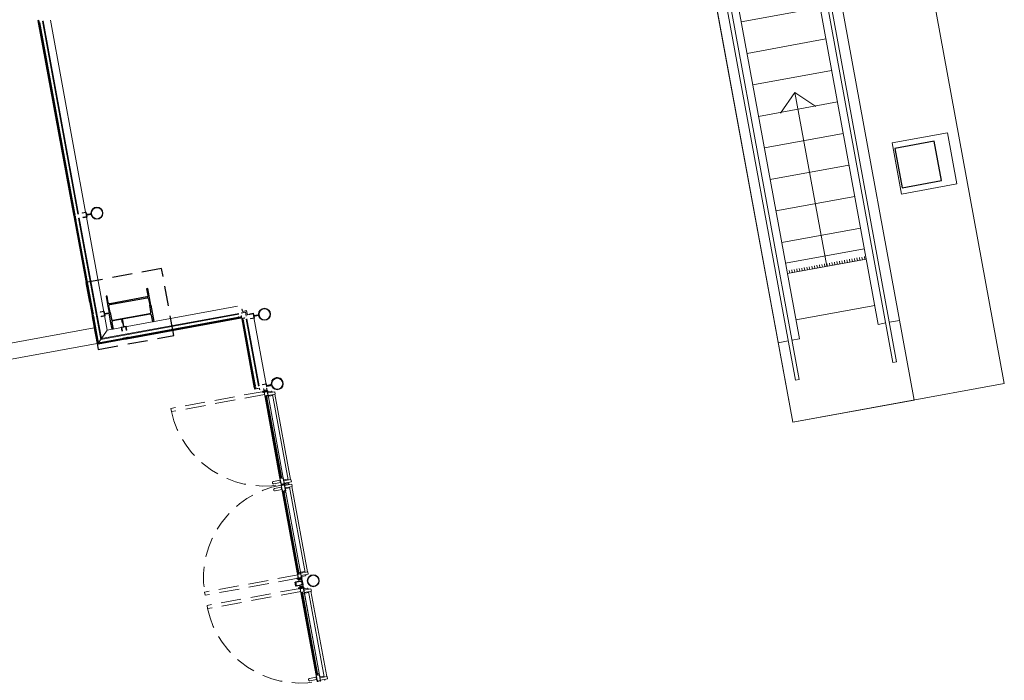
# Model space of a CAD drawing. Units: millimetres. Extents: x 391 to 921, y 213 to 735.
# Drawn here: x 536 to 548, y 343 to 351 of the extents above; entities that cross this region are included whole.
import ezdxf

# ---------------------------------------------------------------- set-up
doc = ezdxf.new("R2010")
doc.units = ezdxf.units.MM
for name, pattern in [('716HEL$0$HIDDEN', [0.375, 0.25, -0.125]), ('716TER$0$HIDDEN', [0.375, 0.25, -0.125]), ('HIDDEN2', [0.1875, 0.125, -0.0625])]:
    doc.linetypes.add(name, pattern=pattern)
for name, color, linetype, lineweight in [('ECN_ARQ_ALVENARIA_BAIXA', 3, 'Continuous', 18), ('ECN_ARQ_ESCADA ROLANTE', 251, 'Continuous', 5), ('ECN_ARQ_PILARES', 5, 'Continuous', 30), ('ECN_ARQ_PILARES_METÁLICO', 3, 'Continuous', 25), ('ECN_ARQ_PORTAS', 1, 'Continuous', 13), ('ECN_ARQ_REVESTIMENTO ACM', 4, 'Continuous', 5), ('ROTA DE FUGA', 70, 'Continuous', 15)]:
    doc.layers.add(name, color=color, linetype=linetype, lineweight=lineweight)

# ---------------------------------------------------------------- blocks, each defined once
blk = doc.blocks.new('716TER$0$VIDRO6')
at = {"color": 4}
for p, q in [((0, 3), (1, 3)), ((0, -3), (0, 3)), ((1, -3), (1, 3)), ((0, -3), (1, -3))]:
    blk.add_line(p, q, dxfattribs=at)
for p, q in [((0, 2.1429), (1, 2.1429)), ((0, 1.2857), (1, 1.2857)), ((0, 0.4286), (1, 0.4286)), ((0, -0.4286), (1, -0.4286)), ((0, -1.2857), (1, -1.2857)), ((0, -2.1429), (1, -2.1429))]:
    blk.add_line(p, q)
blk = doc.blocks.new('716TER$0$CT-026')
blk.add_lwpolyline([(3.17, 3.17), (3.17, 38.1), (0, 38.1), (0, 0), (38.1, 0), (38.1, 3.17)], close=True)
blk = doc.blocks.new('716TER$0$CT-031')
blk.add_lwpolyline([(-2, -48.8), (-2, 0), (0, 0), (0, -50.8), (-50.8, -50.8), (-50.8, -48.8)], close=True)
blk = doc.blocks.new('716TER$0$42-004')
for points in [[(-1, -7), (-1, -6, -1), (0, -6), (0, -8), (-2, -8, 0.414214), (-2, -9), (-2, -19, 0.414214), (-1, -20), (9, -20, 0.414214), (9, -20), (9, -18, -0.414214), (9, -17), (13, -17), (13, -18), (11, -18), (11, -20), (37, -20), (36, -18), (37, -17), (38, -17), (38, -73), (33, -73), (32, -71), (36, -71), (36, -69), (31, -69), (31, -69), (31, -69), (30, -69), (30, -69), (30, -69), (30, -69), (29, -69), (29, -69), (29, -69), (28, -69), (28, -69), (28, -69), (27, -69), (27, -69), (27, -69), (26, -69), (26, -69), (26, -69), (26, -69), (25, -69), (25, -69), (25, -69), (24, -69), (24, -69), (24, -69), (24, -69), (23, -69), (23, -69), (23, -69), (22, -69), (22, -69), (22, -69), (21, -69), (21, -69), (21, -69), (21, -69), (20, -69), (20, -69), (20, -69), (19, -69), (19, -69), (19, -69), (17, -69), (17, -69), (17, -69), (15, -69), (15, -69), (15, -69), (14, -69), (14, -69), (14, -69), (13, -69), (13, -69), (13, -69), (12, -69), (12, -69), (12, -69), (12, -69), (11, -69), (11, -69), (11, -69), (10, -69), (10, -69), (10, -69), (9, -69), (9, -69), (9, -69), (9, -69), (8, -69), (8, -69), (8, -69), (7, -69), (7, -69), (7, -69), (6, -69), (6, -69), (6, -69), (5, -69), (5, -69), (5, -69), (5, -69), (4, -69), (4, -69), (4, -69), (3, -69), (3, -69), (3, -69), (2, -69), (-2, -69), (-2, -71), (2, -71), (1, -73), (-4, -73), (-4, 0), (0, 0), (0, -2, -1), (-1, -2), (-1, -2), (-2, -2), (-2, -7)], [(32, -55), (35, -55, -0.414214), (36, -56), (36, -66, -0.414214), (35, -67), (-1, -67, -0.414214), (-2, -66), (-2, -56, -0.414214), (-1, -55), (1, -55), (1, -54), (-2, -54), (-2, -22), (36, -22), (36, -54), (32, -54)]]:
    blk.add_lwpolyline(points, format="xyb", close=True)
blk = doc.blocks.new('716TER$0$BG-037')
for p, q in [((-24, 20), (-26, 20)), ((-26, 20), (-26, 19)), ((-26, 19), (-25, 19)), ((-25, 19), (-25, 19)), ((-24, 20), (-24, 19)), ((-22, 16), (-22, 6)), ((-22, 2), (-22, 0)), ((-22, 0), (0, 0)), ((-21, 8), (-21, 16)), ((-18, 8), (-21, 8)), ((-21, 7), (-19, 7)), ((-21, 6), (-21, 7)), ((-21, 1), (-21, 2)), ((-19, 1), (-21, 1)), ((-19, 7), (-19, 1)), ((-18, 1), (-18, 8)), ((-1, 1), (-18, 1)), ((-3, 20), (-3, 18)), ((-1, 20), (-3, 20)), ((-3, 18), (-1, 15)), ((-2, 18), (-1, 20)), ((-1, 17), (-2, 18)), ((-1, 17), (0, 17)), ((0, 17), (-1, 17)), ((-1, 15), (-1, 1)), ((0, 0), (0, 17))]:
    blk.add_line(p, q)
for centre, radius, start, end in [((-23, 19), 2, 180, 270), ((-23, 19), 1, 180, 266.2248), ((-23, 16), 2, 0, 89.0491), ((-23, 16), 1, 0, 90), ((-22, 6), 0.5, 180, 0), ((-22, 2), 0.5, 0, 180)]:
    blk.add_arc(centre, radius, start, end)
blk = doc.blocks.new('716TER$0$42-032')
for p, q in [((-4, 0), (0, 0)), ((-4, -100), (-4, 0)), ((0, 0), (0, -2)), ((1, -100), (-4, -100)), ((-2, -2), (-2, -7)), ((-1, -2), (-2, -2)), ((-2, -7), (-1, -7)), ((0, -8), (-2, -8)), ((-2, -9), (-2, -19)), ((-2, -30), (-2, -22)), ((-2, -22), (36, -22)), ((1, -30), (-2, -30)), ((-2, -83), (-2, -33)), ((1, -85), (-2, -85)), ((-2, -94), (-2, -85)), ((36, -94), (-2, -94)), ((2, -96), (-2, -96)), ((-2, -96), (-2, -98)), ((-2, -98), (2, -98)), ((-1, -2), (-1, -2)), ((-1, -7), (-1, -6)), ((-1, -20), (9, -20)), ((-1, -32), (1, -32)), ((-1, -84), (1, -84)), ((0, -6), (0, -8)), ((1, -32), (1, -30)), ((1, -84), (1, -85)), ((2, -98), (1, -100)), ((3, -96), (2, -96)), ((4, -96), (3, -96)), ((3, -96), (3, -96)), ((3, -96), (3, -96)), ((5, -96), (4, -96)), ((4, -96), (4, -96)), ((4, -96), (4, -96)), ((6, -96), (5, -96)), ((5, -96), (5, -96)), ((5, -96), (5, -96)), ((5, -96), (5, -96)), ((7, -96), (6, -96)), ((6, -96), (6, -96)), ((6, -96), (6, -96)), ((8, -96), (7, -96)), ((7, -96), (7, -96)), ((7, -96), (7, -96)), ((9, -96), (8, -96)), ((8, -96), (8, -96)), ((8, -96), (8, -96)), ((9, -17), (13, -17)), ((9, -20), (9, -18)), ((10, -96), (9, -96)), ((9, -96), (9, -96)), ((9, -96), (9, -96)), ((9, -96), (9, -96)), ((11, -96), (10, -96)), ((10, -96), (10, -96)), ((10, -96), (10, -96)), ((11, -18), (11, -20)), ((13, -18), (11, -18)), ((11, -20), (37, -20)), ((12, -96), (11, -96)), ((11, -96), (11, -96)), ((11, -96), (11, -96)), ((13, -96), (12, -96)), ((12, -96), (12, -96)), ((12, -96), (12, -96)), ((12, -96), (12, -96)), ((13, -17), (13, -18)), ((14, -96), (13, -96)), ((13, -96), (13, -96)), ((13, -96), (13, -96)), ((15, -96), (14, -96)), ((14, -96), (14, -96)), ((14, -96), (14, -96)), ((17, -96), (15, -96)), ((15, -96), (15, -96)), ((15, -96), (15, -96)), ((19, -96), (17, -96)), ((17, -96), (17, -96)), ((17, -96), (17, -96)), ((20, -96), (19, -96)), ((19, -96), (19, -96)), ((19, -96), (19, -96)), ((21, -96), (20, -96)), ((20, -96), (20, -96)), ((20, -96), (20, -96)), ((22, -96), (21, -96)), ((21, -96), (21, -96)), ((21, -96), (21, -96)), ((21, -96), (21, -96)), ((23, -96), (22, -96)), ((22, -96), (22, -96)), ((22, -96), (22, -96)), ((24, -96), (23, -96)), ((23, -96), (23, -96)), ((23, -96), (23, -96)), ((25, -96), (24, -96)), ((24, -96), (24, -96)), ((24, -96), (24, -96)), ((24, -96), (24, -96)), ((26, -96), (25, -96)), ((25, -96), (25, -96)), ((25, -96), (25, -96)), ((27, -96), (26, -96)), ((26, -96), (26, -96)), ((26, -96), (26, -96)), ((26, -96), (26, -96)), ((28, -96), (27, -96)), ((27, -96), (27, -96)), ((27, -96), (27, -96)), ((28, -96), (28, -96)), ((28, -96), (28, -96)), ((29, -96), (28, -96)), ((30, -96), (29, -96)), ((29, -96), (29, -96)), ((29, -96), (29, -96)), ((31, -96), (30, -96)), ((30, -96), (30, -96)), ((30, -96), (30, -96)), ((30, -96), (30, -96)), ((36, -96), (31, -96)), ((31, -96), (31, -96)), ((31, -96), (31, -96)), ((32, -30), (32, -32)), ((36, -30), (32, -30)), ((32, -32), (35, -32)), ((32, -84), (35, -84)), ((32, -85), (32, -84)), ((36, -85), (32, -85)), ((33, -100), (32, -98)), ((32, -98), (36, -98)), ((38, -100), (33, -100)), ((36, -18), (37, -17)), ((37, -20), (36, -18)), ((36, -22), (36, -30)), ((36, -33), (36, -83)), ((36, -85), (36, -94)), ((36, -98), (36, -96)), ((37, -17), (38, -17)), ((38, -17), (38, -100))]:
    blk.add_line(p, q)
for centre, radius, start, end in [((-2, -9), 0.3, 90, 180), ((-1, -19), 1, 180, 270), ((-1, -33), 1, 90, 180), ((-1, -83), 1, 180, 270), ((-1, -2), 0.5, 180, 0), ((-1, -6), 0.501, 0, 180), ((9, -18), 0.5, 90, 180), ((9, -20), 0.3, 270, 360), ((35, -33), 1, 360, 90), ((35, -83), 1, 270, 0)]:
    blk.add_arc(centre, radius, start, end)
blk = doc.blocks.new('716TER$0$VIDRO4')
at = {"color": 4}
for p, q in [((0, -2), (0, 2)), ((0, 2), (1, 2)), ((1, -2), (1, 2)), ((0, -2), (1, -2))]:
    blk.add_line(p, q, dxfattribs=at)
at = {"color": 9}
for p, q in [((0, 1.2), (1, 1.2)), ((0, 0.4), (1, 0.4)), ((0, -0.4), (1, -0.4)), ((0, -1.2), (1, -1.2))]:
    blk.add_line(p, q, dxfattribs=at)
blk = doc.blocks.new('716TER$0$42-012')
for p, q in [((0, 0), (-5, 0)), ((0, -2), (0, 0)), ((32, 0), (32, -2)), ((37, 0), (32, 0)), ((37, -34), (37, 0)), ((-11, -33), (-11, -46)), ((-5, -33), (-11, -33)), ((-11, -46), (-6, -46)), ((-9, -34), (0, -34)), ((-9, -38), (-9, -35)), ((-6, -38), (-9, -38)), ((-9, -40), (-7, -40)), ((-9, -45), (-9, -40)), ((-7, -45), (-9, -45)), ((-7, -40), (-7, -40)), ((-7, -44), (-7, -45)), ((-6, -40), (-6, -38)), ((-6, -46), (-6, -44)), ((-5, 0), (-5, -33)), ((-3, -17), (-3, -3)), ((-3, -28), (-3, -20)), ((-3, -20), (35, -20)), ((35, -28), (-3, -28)), ((-3, -30), (35, -30)), ((-3, -32), (-3, -31)), ((1, -33), (-3, -33)), ((-3, -2), (0, -2)), ((34, -18), (-3, -18)), ((0, -34), (1, -33)), ((31, -33), (32, -34)), ((35, -33), (31, -33)), ((32, -2), (34, -2)), ((32, -34), (37, -34)), ((35, -3), (35, -17)), ((35, -20), (35, -28)), ((35, -31), (35, -32))]:
    blk.add_line(p, q)
for centre, radius, start, end in [((-9, -35), 0.5, 90, 180), ((-9, -38), 0.5, 180, 270), ((-7, -40), 0.5, 180, 0), ((-7, -44), 0.5, 0, 180), ((-3, -3), 1, 90, 180), ((-3, -17), 1, 180, 270), ((-3, -31), 0.75, 89.9999, 180), ((-3, -32), 0.75, 180, 270), ((34, -3), 1, 0, 90), ((34, -17), 1, 270, 0), ((35, -31), 0.75, 0, 90), ((35, -32), 0.75, 270, 0)]:
    blk.add_arc(centre, radius, start, end)
blk = doc.blocks.new('716TER$0$PUX-THEMA')
for p, q in [((-39, 3), (0, 3)), ((-39, 0), (-39, 3)), ((-39, 0), (0, 0)), ((-34, 88), (-34, 3)), ((-4, 3), (-4, 88)), ((0, 0), (0, 3))]:
    blk.add_line(p, q)
blk.add_arc((-19, 88), 15, 358.8357, 181.1643)
blk = doc.blocks.new('716TER$0$135091')
at = {"lineweight": -3}
for p, q in [((-25, 90), (-25, 0)), ((-25, 90), (-25, 90)), ((-25, 0), (-22, 0)), ((25, 90), (-24, 90)), ((-23, 16), (-23, 86)), ((-23, 86), (-23, 86)), ((-16, 16), (-23, 16)), ((-22, 86), (23, 86)), ((-22, 8), (-21, 8)), ((-22, 6), (-22, 8)), ((-22, 6), (-22, 6)), ((-22, 5), (-22, 5)), ((-22, 0), (-22, 5)), ((-21, 8), (-21, 13)), ((-18, 13), (-18, 8)), ((-18, 8), (-18, 6)), ((-18, 8), (-18, 8)), ((-18, 6), (-18, 6)), ((-18, 5), (-18, 0)), ((-18, 5), (-18, 5)), ((-18, 0), (18, 0)), ((-18, 0), (-18, 0)), ((-16, 5), (-16, 16)), ((15, 4), (-15, 4)), ((16, 16), (16, 5)), ((23, 16), (16, 16)), ((18, 6), (18, 8)), ((18, 8), (19, 8)), ((18, 6), (18, 6)), ((18, 0), (18, 5)), ((18, 5), (18, 5)), ((19, 8), (19, 13)), ((22, 13), (22, 8)), ((22, 8), (22, 8)), ((22, 8), (22, 6)), ((22, 6), (22, 6)), ((22, 5), (22, 5)), ((22, 5), (22, 0)), ((22, 0), (25, 0)), ((23, 86), (23, 16)), ((23, 86), (23, 86)), ((25, 0), (25, 90))]:
    blk.add_line(p, q, dxfattribs=at)
for centre, radius, start, end in [((-24, 90), 0.5, 90, 180), ((-25, 0), 0.3, 180, 270), ((-22, 86), 0.3, 89.9999, 180), ((-22, 6), 0.5, 90, 270), ((-22, 6), 0.2, 270.0079, 0.0024), ((-22, 5), 0.2, 0, 90.0079), ((-22, 0), 0.2, 270, 0), ((-20, 13), 1.5, 359.999, 179.999), ((-18, 6), 0.5, 270, 90), ((-18, 6), 0.2, 180.0024, 269.9921), ((-18, 5), 0.2, 89.9921, 180), ((-18, 0), 0.2, 180, 270.0119), ((-16, 16), 0.2, 0, 90), ((-15, 5), 1, 180, 270), ((15, 5), 1, 270, 360), ((16, 16), 0.2, 90, 180), ((18, 6), 0.5, 90, 270), ((18, 6), 0.2, 270.0079, 0.0024), ((18, 5), 0.2, 359.999, 90.0079), ((18, 0), 0.2, 270, 359.999), ((20, 13), 1.5, 359.999, 179.999), ((22, 6), 0.5, 270, 90), ((22, 6), 0.2, 180.0024, 269.9921), ((22, 5), 0.2, 89.9921, 180), ((22, 0), 0.2, 180, 270), ((23, 86), 0.3, 359.9999, 90), ((25, 90), 0.5, 0, 90), ((25, 0), 0.3, 270, 0)]:
    blk.add_arc(centre, radius, start, end, dxfattribs=at)
blk = doc.blocks.new('716TER$0$DOB-333')
at = {"linetype": 'ByBlock'}
for p, q in [((2, 57), (-2, 50)), ((-2, 50), (2, 43)), ((0, 38), (2, 38)), ((0, 38), (0, 30)), ((0, 30), (1, 29)), ((0, 8), (1, 9)), ((0, 0), (0, 8)), ((2, 0), (0, 0)), ((1, 9), (1, 29)), ((10, 57), (2, 57)), ((10, 43), (2, 43)), ((2, 38), (2, 33)), ((2, 33), (4, 34)), ((2, 5), (2, 0)), ((2, 5), (4, 4)), ((4, 34), (4, 41)), ((4, 0), (4, 4)), ((4, 0), (7, 2)), ((6, 1), (7, 0)), ((7, 41), (7, 0)), ((10, 33), (7, 34)), ((10, 5), (7, 4)), ((14, 50), (10, 57)), ((14, 50), (10, 43)), ((10, 38), (12, 38)), ((10, 33), (10, 38)), ((10, 0), (10, 5)), ((10, 0), (12, 0)), ((12, 30), (11, 29)), ((11, 9), (11, 29)), ((11, 9), (12, 8)), ((12, 38), (12, 30)), ((12, 0), (12, 8))]:
    blk.add_line(p, q, dxfattribs=at)
blk.add_circle((6, 50), 6.46, dxfattribs=at)
for centre, start, end in [((2, 41), 360, 90), ((9, 41), 90, 180)]:
    blk.add_arc(centre, 2, start, end, dxfattribs=at)
blk = doc.blocks.new('A$C3C205635')
h = blk.add_hatch()
h.set_pattern_fill('ANSI31', color=256, scale=0.01, angle=225, style=0)
h.set_pattern_definition([(270, (381.9935, -434.519098), (0.03175, 0), [])])
h.paths.add_polyline_path([(0.27, -13.014), (0.27, -13.049), (1.27, -13.049), (1.27, -13.014)])
at = {"linetype": 'HIDDEN2', "ltscale": 3}
for p, q in [((0, 0), (0, -7.554)), ((0, 0), (1.54, 0)), ((1.54, 0), (1.54, -9.094)), ((0, -0.175), (1.54, -0.175)), ((0.128, -0.509), (0.174, -0.509)), ((0.128, -0.509), (0.128, -7.682)), ((0.174, -0.509), (0.174, -7.728)), ((1.366, -0.509), (1.366, -8.92)), ((1.366, -0.509), (1.412, -0.509)), ((1.412, -0.509), (1.412, -8.966)), ((0, -1.01), (0.128, -1.01)), ((0.174, -1.01), (0.27, -1.01)), ((0.27, -1.01), (0.27, -7.824)), ((1.27, -1.01), (1.366, -1.01)), ((1.27, -1.01), (1.27, -8.824)), ((1.412, -1.01), (1.54, -1.01)), ((0.27, -1.25), (1.27, -1.25)), ((0.27, -2.041), (1.27, -2.041)), ((0.27, -2.375), (1.27, -2.375)), ((0.27, -2.71), (1.27, -2.71)), ((0.27, -3.045), (1.27, -3.045)), ((0.27, -3.445), (1.27, -3.445)), ((0.27, -3.845), (1.27, -3.845)), ((0.27, -4.245), (1.27, -4.245)), ((0.27, -4.645), (1.27, -4.645)), ((0.27, -5.045), (1.27, -5.045)), ((0.27, -5.445), (1.27, -5.445)), ((0.27, -5.845), (1.27, -5.845)), ((0.27, -6.245), (1.27, -6.245)), ((0.27, -6.655), (1.27, -6.655)), ((0.27, -7.055), (1.27, -7.055)), ((0.27, -7.455), (1.27, -7.455)), ((0, -7.554), (1.54, -9.094)), ((0.27, -7.855), (1.27, -7.855)), ((0.701, -8.255), (1.27, -8.255))]:
    blk.add_line(p, q, dxfattribs=at)
for p, q in [((0, -7.554), (0, -14.887)), ((0.128, -7.682), (0.128, -14.378)), ((0.174, -7.728), (0.174, -14.378)), ((0.27, -7.824), (0.27, -13.877)), ((0.27, -7.855), (0.301, -7.855)), ((0.27, -8.255), (0.701, -8.255)), ((0.27, -8.655), (1.101, -8.655)), ((1.27, -8.824), (1.27, -13.877)), ((1.366, -8.92), (1.366, -14.378)), ((1.412, -8.966), (1.412, -14.378)), ((0.27, -9.055), (1.27, -9.055)), ((1.54, -9.094), (1.54, -14.887)), ((0.27, -9.455), (1.27, -9.455)), ((0.27, -9.855), (1.27, -9.855)), ((0.27, -10.255), (1.27, -10.255)), ((0.27, -10.655), (1.27, -10.655)), ((0.27, -11.055), (1.27, -11.055)), ((0.27, -11.455), (1.27, -11.455)), ((0.27, -11.855), (1.27, -11.855)), ((0.27, -12.255), (1.27, -12.255)), ((0.27, -12.655), (1.27, -12.655)), ((0.27, -12.918), (1.27, -12.918)), ((0.27, -13.049), (1.27, -13.049)), ((0.27, -13.638), (1.27, -13.638)), ((0, -13.877), (0.128, -13.877)), ((0.174, -13.877), (0.27, -13.877)), ((1.27, -13.877), (1.366, -13.877)), ((1.412, -13.877), (1.54, -13.877)), ((0.128, -14.378), (0.174, -14.378)), ((1.366, -14.378), (1.412, -14.378)), ((0, -14.887), (1.54, -14.887))]:
    blk.add_line(p, q)
at = {"linetype": 'HIDDEN2', "ltscale": 0.5}
blk.add_line((1.101, -8.655), (1.27, -8.655), dxfattribs=at)
at = {"color": 1}
for q in [(0.545, -11.063), (0.77, -13.049), (0.995, -11.063)]:
    blk.add_line((0.77, -10.845), q, dxfattribs=at)

msp = doc.modelspace()

# ---------------------------------------------------------------- linework, layer by layer
at = {"layer": 'ECN_ARQ_ALVENARIA_BAIXA'}
msp.add_lwpolyline([(530.139, 384.342), (526.743, 383.72), (533.629, 346.146), (537.026, 346.768), (536.99, 346.965), (533.789, 346.378), (526.975, 383.559), (530.175, 384.146)], close=True, dxfattribs=at)
at = {"layer": 'ECN_ARQ_PILARES'}
msp.add_lwpolyline([(547.07, 348.711), (547.562, 348.801), (547.471, 349.293), (546.98, 349.202)], close=True, dxfattribs=at)
at = {"layer": 'ECN_ARQ_PILARES_METÁLICO', "linetype": '716HEL$0$HIDDEN'}
msp.add_lwpolyline([(536.886, 347.53), (537.039, 346.694), (537.983, 346.867), (537.83, 347.703)], close=True, dxfattribs=at)
at = {"layer": 'ECN_ARQ_PILARES_METÁLICO'}
for points in [[(537.156, 347.254), (537.175, 347.151), (537.188, 347.154), (537.172, 347.237, -0.414214), (537.185, 347.254), (537.648, 347.339, -0.414214), (537.666, 347.327), (537.681, 347.244), (537.694, 347.246), (537.656, 347.452), (537.643, 347.45), (537.659, 347.366, -0.414214), (537.647, 347.349), (537.183, 347.264, -0.414214), (537.165, 347.276), (537.15, 347.359), (537.137, 347.357)], [(537.194, 347.048), (537.175, 347.151), (537.188, 347.154), (537.203, 347.07, 0.414214), (537.221, 347.058), (537.684, 347.143, 0.414214), (537.696, 347.161), (537.681, 347.244), (537.694, 347.246), (537.732, 347.041), (537.719, 347.038), (537.703, 347.122, 0.414214), (537.686, 347.134), (537.222, 347.049, 0.414214), (537.21, 347.031), (537.225, 346.948), (537.212, 346.946)]]:
    msp.add_lwpolyline(points, format="xyb", close=True, dxfattribs=at)
at = {"layer": 'ECN_ARQ_PORTAS'}
for p, q in [((536.794, 348.384), (536.352, 350.797)), ((536.882, 348.406), (536.442, 350.804)), ((536.747, 348.389), (536.31, 350.774)), ((536.785, 348.383), (536.343, 350.791)), ((536.756, 348.362), (536.747, 348.358)), ((536.76, 348.342), (536.75, 348.343)), ((537.079, 346.83), (536.803, 348.338)), ((536.892, 348.384), (536.896, 348.381)), ((537.151, 346.935), (536.893, 348.345)), ((536.894, 348.37), (536.898, 348.375)), ((536.905, 348.376), (536.949, 348.384)), ((536.905, 348.376), (536.906, 348.37)), ((536.906, 348.37), (536.95, 348.378)), ((536.948, 348.388), (536.945, 348.383)), ((536.951, 348.374), (536.946, 348.377)), ((536.974, 347.15), (536.761, 348.315)), ((537.071, 346.818), (536.794, 348.332)), ((538.776, 347.232), (537.151, 346.935)), ((536.983, 347.127), (536.974, 347.122)), ((536.987, 347.106), (536.976, 347.107)), ((537.071, 346.818), (538.795, 347.134)), ((537.079, 346.83), (538.793, 347.144)), ((537.118, 347.148), (537.123, 347.145)), ((537.121, 347.134), (537.124, 347.139)), ((537.131, 347.14), (537.175, 347.148)), ((537.131, 347.14), (537.132, 347.134)), ((537.132, 347.134), (537.176, 347.142)), ((537.175, 347.152), (537.171, 347.147)), ((537.177, 347.138), (537.173, 347.141)), ((539.135, 346.254), (538.973, 347.139)), ((538.982, 347.122), (538.987, 347.119)), ((538.985, 347.108), (538.988, 347.112)), ((538.995, 347.114), (539.039, 347.122)), ((538.995, 347.114), (538.996, 347.107)), ((538.996, 347.107), (539.041, 347.116)), ((539.039, 347.126), (539.036, 347.121)), ((539.042, 347.112), (539.037, 347.115)), ((537.043, 346.777), (536.988, 347.077)), ((537.043, 346.777), (538.786, 347.096)), ((537.326, 347.068), (537.33, 347.064)), ((537.338, 347.024), (537.33, 347.068)), ((537.344, 347.025), (537.336, 347.069)), ((537.34, 347.07), (537.337, 347.066)), ((537.344, 347.025), (537.338, 347.024)), ((538.814, 347.105), (538.818, 347.096)), ((538.82, 347.085), (538.827, 347.086)), ((539.002, 346.23), (538.851, 347.052)), ((539.037, 346.237), (538.884, 347.073)), ((539.047, 346.238), (538.893, 347.075)), ((537.151, 346.935), (537.043, 346.777)), ((537.349, 346.977), (537.352, 346.981)), ((537.363, 346.979), (537.358, 346.983)), ((537.043, 346.777), (537.343, 346.832)), ((537.371, 346.841), (537.375, 346.832)), ((537.391, 346.845), (537.39, 346.835)), ((539.154, 346.246), (539.198, 346.255)), ((539.155, 346.24), (539.154, 346.246)), ((539.155, 346.24), (539.2, 346.248)), ((539.198, 346.259), (539.194, 346.254)), ((539.201, 346.244), (539.195, 346.248)), ((539.008, 346.22), (538.998, 346.216)), ((539.143, 346.242), (539.148, 346.239)), ((539.161, 346.114), (539.153, 346.157)), ((539.243, 346.166), (539.154, 346.15)), ((539.202, 346.171), (539.157, 346.163)), ((539.248, 346.136), (539.159, 346.12)), ((539.207, 346.167), (539.209, 346.16)), ((539.409, 345.065), (539.214, 346.13)), ((539.248, 346.136), (539.243, 346.166)), ((539.244, 346.135), (539.439, 345.07)), ((539.303, 345.104), (539.122, 346.092)), ((539.125, 346.093), (539.306, 345.104)), ((539.143, 346.096), (539.324, 345.108)), ((539.344, 345.111), (539.163, 346.1)), ((539.216, 346.119), (539.166, 346.11)), ((539.353, 345.061), (539.361, 345.018)), ((539.443, 345.071), (539.355, 345.055)), ((539.407, 345.076), (539.357, 345.067)), ((539.449, 345.042), (539.36, 345.025)), ((539.412, 345.022), (539.367, 345.014)), ((539.413, 345.017), (539.368, 345.009)), ((539.416, 345.028), (539.415, 345.035)), ((539.443, 345.071), (539.449, 345.042)), ((539.34, 344.902), (539.523, 343.905)), ((539.525, 343.906), (539.343, 344.903)), ((539.544, 343.909), (539.361, 344.906)), ((539.372, 344.96), (539.364, 345.003)), ((539.454, 345.012), (539.365, 344.996)), ((539.459, 344.983), (539.371, 344.966)), ((539.428, 344.965), (539.378, 344.956)), ((539.381, 344.91), (539.564, 343.913)), ((539.419, 345.013), (539.42, 345.006)), ((539.426, 344.976), (539.621, 343.911)), ((539.459, 344.983), (539.454, 345.012)), ((539.65, 343.917), (539.455, 344.982)), ((539.655, 343.918), (539.566, 343.901)), ((539.619, 343.923), (539.569, 343.914)), ((539.655, 343.918), (539.66, 343.888)), ((539.565, 343.908), (539.573, 343.864)), ((539.66, 343.888), (539.571, 343.872)), ((539.624, 343.869), (539.579, 343.86)), ((539.628, 343.875), (539.626, 343.882)), ((539.611, 343.654), (539.603, 343.698)), ((539.693, 343.707), (539.605, 343.69)), ((539.652, 343.712), (539.607, 343.704)), ((539.699, 343.677), (539.61, 343.661)), ((539.658, 343.708), (539.659, 343.7)), ((539.86, 342.606), (539.665, 343.671)), ((539.86, 342.606), (539.665, 343.671)), ((539.699, 343.677), (539.693, 343.707)), ((539.694, 343.676), (539.89, 342.611)), ((539.694, 343.676), (539.89, 342.611)), ((539.754, 342.645), (539.571, 343.642)), ((539.754, 342.645), (539.572, 343.633)), ((539.574, 343.643), (539.756, 342.645)), ((539.575, 343.634), (539.756, 342.645)), ((539.592, 343.646), (539.774, 342.649)), ((539.593, 343.637), (539.774, 342.649)), ((539.795, 342.652), (539.612, 343.65)), ((539.795, 342.652), (539.614, 343.641)), ((539.667, 343.66), (539.617, 343.65)), ((539.804, 342.602), (539.812, 342.559)), ((539.894, 342.612), (539.805, 342.596)), ((539.858, 342.617), (539.808, 342.608)), ((539.899, 342.582), (539.811, 342.566)), ((539.867, 342.569), (539.865, 342.576)), ((539.894, 342.612), (539.899, 342.582))]:
    msp.add_line(p, q, dxfattribs=at)
at = {"layer": 'ECN_ARQ_PORTAS', "color": 1, "linetype": '716TER$0$HIDDEN'}
for p, q in [((539.108, 346.17), (537.946, 345.957)), ((539.115, 346.13), (537.953, 345.917)), ((537.953, 345.917), (537.946, 345.957)), ((539.528, 343.878), (538.366, 343.665)), ((539.535, 343.838), (538.373, 343.625)), ((539.558, 343.711), (538.397, 343.498)), ((539.566, 343.671), (538.404, 343.458)), ((538.366, 343.665), (538.373, 343.625)), ((538.404, 343.458), (538.397, 343.498))]:
    msp.add_line(p, q, dxfattribs=at)
at = {"layer": 'ECN_ARQ_PORTAS'}
for points in [[(536.742, 348.387), (536.744, 348.375), (536.752, 348.377), (536.75, 348.388)], [(536.849, 348.337), (536.899, 348.346), (536.888, 348.407), (536.838, 348.398), (536.839, 348.394), (536.884, 348.402), (536.893, 348.35), (536.849, 348.342)], [(536.839, 348.394), (536.839, 348.393), (536.884, 348.401), (536.884, 348.402)], [(536.849, 348.342), (536.848, 348.343), (536.893, 348.351), (536.893, 348.35)], [(536.883, 348.4), (536.892, 348.351), (536.893, 348.351), (536.884, 348.401)], [(536.755, 348.314), (536.753, 348.326), (536.761, 348.327), (536.763, 348.315)], [(536.968, 347.151), (536.97, 347.139), (536.978, 347.141), (536.976, 347.153)], [(537.076, 347.102), (537.125, 347.111), (537.114, 347.172), (537.065, 347.163), (537.066, 347.158), (537.11, 347.166), (537.12, 347.115), (537.075, 347.106)], [(537.066, 347.158), (537.066, 347.157), (537.11, 347.165), (537.11, 347.166)], [(537.075, 347.106), (537.075, 347.108), (537.119, 347.116), (537.12, 347.115)], [(537.109, 347.165), (537.118, 347.116), (537.119, 347.116), (537.11, 347.165)], [(538.94, 347.075), (538.989, 347.084), (538.978, 347.145), (538.929, 347.136), (538.93, 347.132), (538.974, 347.14), (538.984, 347.088), (538.939, 347.08)], [(538.93, 347.132), (538.93, 347.13), (538.975, 347.139), (538.974, 347.14)], [(538.973, 347.138), (538.982, 347.089), (538.984, 347.089), (538.975, 347.139)], [(536.982, 347.078), (536.98, 347.09), (536.987, 347.091), (536.99, 347.08)], [(537.334, 346.923), (537.325, 346.972), (537.386, 346.984), (537.395, 346.934), (537.391, 346.934), (537.383, 346.978), (537.331, 346.969), (537.339, 346.924)], [(538.789, 347.091), (538.801, 347.093), (538.799, 347.101), (538.787, 347.099)], [(538.846, 347.052), (538.844, 347.064), (538.852, 347.065), (538.854, 347.053)], [(538.939, 347.08), (538.939, 347.081), (538.984, 347.089), (538.984, 347.088)], [(537.339, 346.924), (537.34, 346.924), (537.332, 346.969), (537.331, 346.969)], [(537.382, 346.977), (537.332, 346.968), (537.332, 346.969), (537.381, 346.978)], [(537.391, 346.934), (537.389, 346.933), (537.381, 346.978), (537.383, 346.978)], [(537.346, 346.827), (537.358, 346.829), (537.356, 346.837), (537.344, 346.835)], [(537.419, 346.84), (537.407, 346.838), (537.406, 346.846), (537.418, 346.848)], [(538.993, 346.245), (538.995, 346.233), (539.003, 346.235), (539.001, 346.246)], [(539.09, 346.252), (539.091, 346.251), (539.135, 346.259), (539.135, 346.26)], [(539.139, 346.231), (539.134, 346.259), (539.135, 346.259), (539.14, 346.231)], [(538.989, 346.2), (538.989, 346.198), (539.05, 346.209), (539.053, 346.193), (539.055, 346.193), (539.051, 346.212)]]:
    msp.add_lwpolyline(points, close=True, dxfattribs=at)
for points in [[(536.894, 348.374), (536.938, 348.382), (536.936, 348.388), (536.893, 348.38)], [(537.12, 347.138), (537.164, 347.146), (537.163, 347.152), (537.119, 347.144)], [(538.833, 347.197), (538.835, 347.197), (538.84, 347.169), (538.891, 347.178), (538.9, 347.127), (538.929, 347.132), (538.929, 347.13), (538.899, 347.125), (538.889, 347.176), (538.838, 347.166), (538.833, 347.197)], [(538.984, 347.112), (539.028, 347.12), (539.027, 347.126), (538.983, 347.118)], [(537.353, 346.977), (537.338, 347.058), (537.344, 347.059), (537.359, 346.979)], [(539.145, 346.232), (539.14, 346.231), (539.135, 346.26), (539.09, 346.252), (539.09, 346.256), (539.139, 346.265), (539.144, 346.238)], [(539.144, 346.238), (539.188, 346.246), (539.189, 346.24), (539.145, 346.232)]]:
    msp.add_lwpolyline(points, dxfattribs=at)
at = {"layer": 'ECN_ARQ_PORTAS', "color": 3}
for centre, radius in [((537.023, 348.394), 0.075), ((537.023, 348.394), 0.0686), ((539.114, 347.132), 0.075), ((539.114, 347.132), 0.0686), ((539.273, 346.265), 0.075), ((539.273, 346.265), 0.0686), ((539.723, 343.806), 0.075), ((539.723, 343.806), 0.0686)]:
    msp.add_circle(centre, radius, dxfattribs=at)
at = {"layer": 'ECN_ARQ_PORTAS'}
for centre, radius, start, end in [((536.676, 348.337), 0.0619, 3.4316, 17.339), ((536.903, 347.101), 0.0619, 3.4316, 17.339), ((537.396, 346.761), 0.0619, 93.4316, 107.339), ((539.211, 346.299), 0.00775, 149.5097, 205.4658), ((538.939, 346.198), 0.0504, 2.6363, 18.1342), ((539.158, 346.158), 0.005, 100.3853, 190.3853), ((539.203, 346.166), 0.005, 10.3853, 100.3853), ((539.166, 346.114), 0.005, 190.3853, 280.3853), ((539.358, 345.062), 0.005, 100.3853, 190.3853), ((539.366, 345.019), 0.005, 190.3853, 280.3853), ((539.411, 345.027), 0.005, 280.3853, 10.3853), ((539.414, 345.012), 0.005, 10.3853, 100.3853), ((539.369, 345.004), 0.005, 100.3853, 190.3853), ((539.377, 344.961), 0.005, 190.3853, 280.3853), ((539.57, 343.909), 0.005, 100.3853, 190.3853), ((539.578, 343.865), 0.005, 190.3853, 280.3853), ((539.623, 343.874), 0.005, 280.3853, 10.3853), ((539.608, 343.699), 0.005, 100.3853, 190.3853), ((539.653, 343.707), 0.005, 10.3853, 100.3853), ((539.616, 343.655), 0.005, 190.3853, 280.3853), ((539.809, 342.603), 0.005, 100.3853, 190.3853), ((539.862, 342.568), 0.005, 280.3853, 10.3853)]:
    msp.add_arc(centre, radius, start, end, dxfattribs=at)
at = {"layer": 'ECN_ARQ_PORTAS', "color": 3}
for centre, radius, start, end in [((539.273, 346.265), 0.078, 50.1004, 150.6701), ((539.318, 346.319), 0.00775, 355.3048, 51.2609)]:
    msp.add_arc(centre, radius, start, end, dxfattribs=at)
at = {"layer": 'ECN_ARQ_PORTAS', "color": 1, "linetype": '716TER$0$HIDDEN'}
for centre, start, end in [((539.108, 346.17), 192.325, 280.3859), ((539.535, 343.838), 100.3846, 188.4456), ((539.558, 343.711), 192.325, 280.3859)]:
    msp.add_arc(centre, 1.182, start, end, dxfattribs=at)
at = {"layer": 'ECN_ARQ_PORTAS', "extrusion": (0, 0, -1)}
for centre, major_axis, ratio in [((536.748, 348.35), (0.00135, -0.00738), 0.870047), ((536.974, 347.115), (0.00135, -0.00738), 0.870047), ((538.822, 347.094), (-0.00099, 0.00543), 0.640728)]:
    msp.add_ellipse(centre, major_axis=major_axis, ratio=ratio, dxfattribs=at)
at = {"layer": 'ECN_ARQ_PORTAS'}
msp.add_ellipse((537.383, 346.833), major_axis=(-0.00738, -0.00135), ratio=0.870047, dxfattribs=at)
msp.add_ellipse((538.999, 346.209), major_axis=(0.00123, -0.00669), ratio=0.959599, start_param=-3.141592653589792, end_param=3.141592653589792, dxfattribs=at)
at = {"layer": 'ECN_ARQ_REVESTIMENTO ACM'}
msp.add_lwpolyline([(547.635, 349.399), (547.752, 348.759), (547.064, 348.633), (546.946, 349.273)], close=True, dxfattribs=at)
at = {"layer": 'ROTA DE FUGA', "linetype": 'ByBlock', "ltscale": 3}
msp.add_lwpolyline([(548.346, 346.268), (545.524, 361.664), (542.883, 361.18), (545.705, 345.784), (548.346, 346.268)], dxfattribs=at)

# ---------------------------------------------------------------- block references
at = {"layer": 'ECN_ARQ_ESCADA ROLANTE', "xscale": -1, "rotation": 10.38527764454169}
msp.add_blockref('A$C3C205635', (544.536, 360.705), dxfattribs=at)
at = {"layer": 'ECN_ARQ_PORTAS'}
for name, p, xscale, yscale, zscale, rotation in [('716TER$0$VIDRO6', (536.738, 348.356), -2.485165491105362, 0.0009999999999764, 0.267161485951712, 280.3852776445416), ('716TER$0$VIDRO6', (536.744, 348.357), -2.485165491105362, 0.0009999999999764, 0.267161485951712, 280.3852776445416), ('716TER$0$VIDRO6', (536.741, 348.342), 1.241542153678892, 0.0009999999999764, 0.267161485951712, 280.3852776445416), ('716TER$0$VIDRO6', (536.747, 348.343), 1.241517412685425, 0.0009999999999764, 0.267161485951712, 280.3852776445416), ('716TER$0$VIDRO6', (536.974, 347.106), 0.3419907974857779, 0.0009999999999764, 0.267161485951712, 280.3852776445416), ('716TER$0$CT-026', (538.829, 347.076), -0.0010000000002037, 0.0009999999999764, 0.0009999999999764, 280.3852776445416), ('716TER$0$CT-031', (538.887, 347.109), -0.0009999999999764, 0.0009999999999764, 0.0009999999999764, 190.3852776445418), ('716TER$0$VIDRO6', (536.968, 347.105), 0.3419907974857779, 0.0009999999999764, 0.267161485951712, 280.3852776445416), ('716TER$0$VIDRO6', (538.819, 347.094), -1.452111278601875, 0.0009999999999764, 0.267161485951712, 10.38527764454169), ('716TER$0$VIDRO6', (538.82, 347.088), -1.452111278601848, 0.0009999999999764, 0.267161485951712, 10.38527764454169), ('716TER$0$VIDRO6', (538.832, 347.075), 0.8753102690207015, 0.0009999999999764, 0.267161485951712, 280.3852776445416), ('716TER$0$VIDRO6', (538.838, 347.076), 0.8755881705292266, 0.0009999999999764, 0.267161485951712, 280.3852776445416), ('716TER$0$VIDRO6', (537.375, 346.829), -0.3419907974851242, 0.0009999999999764, 0.267161485951712, 10.38527764454169), ('716TER$0$VIDRO6', (537.376, 346.823), -0.3419907974851242, 0.0009999999999764, 0.267161485951712, 10.38527764454169), ('716TER$0$DOB-333', (539.149, 346.167), 0.0010000000002037, 0.0010000000002037, 0.0010000000002037, 100.3852776445417), ('716TER$0$42-012', (539.138, 346.208), -0.0009999999999764, 0.0009999999999764, 0.0009999999999764, 10.38527764454169), ('716TER$0$42-004', (539.126, 346.093), -0.0009999999999764, 0.0009999999999764, 0.0009999999999764, 190.3852776445418), ('716TER$0$VIDRO4', (539.128, 346.108), 1.032752000035544, 0.0009999999999764, 0.0727861320855205, 280.3852776445416), ('716TER$0$VIDRO6', (539.133, 346.108), 1.032752000035544, 0.0009999999999764, 0.071490141306999, 280.3852776445416), ('716TER$0$BG-037', (539.163, 346.1), 0.0009999999999764, 0.0009999999999764, 0.0009999999999764, 10.38527764454169), ('716TER$0$PUX-THEMA', (539.317, 345.029), -0.0010000000002037, 0.0009999999999764, 0.0009999999999764, 100.3852776445416), ('716TER$0$42-032', (539.307, 345.105), 0.0009999999999764, 0.0009999999999764, 0.0009999999999764, 10.38527764454169), ('716TER$0$BG-037', (539.344, 345.111), -0.0009999999999764, 0.0009999999999764, 0.0009999999999764, 190.3852776445418), ('716TER$0$PUX-THEMA', (539.326, 344.978), 0.0010000000002037, 0.0010000000002037, 0.0010000000002037, 100.3852776445417), ('716TER$0$42-032', (539.344, 344.903), -0.0009999999999764, 0.0009999999999764, 0.0009999999999764, 190.3852776445418), ('716TER$0$VIDRO4', (539.532, 343.902), -1.032752000035544, 0.0009999999999764, 0.0727861320855205, 280.3852776445416), ('716TER$0$VIDRO6', (539.537, 343.903), -1.032752000035544, 0.0009999999999764, 0.071490141306999, 280.3852776445416), ('716TER$0$BG-037', (539.381, 344.91), 0.0009999999999764, 0.0009999999999764, 0.0009999999999764, 10.38527764454169), ('716TER$0$42-004', (539.526, 343.908), 0.0009999999999764, 0.0009999999999764, 0.0009999999999764, 10.38527764454169), ('716TER$0$BG-037', (539.563, 343.915), -0.0009999999999764, 0.0009999999999764, 0.0009999999999764, 190.3852776445418), ('716TER$0$135091', (539.588, 343.781), -0.0010000000002037, 0.0009999999999764, 0.0009999999999764, 100.3852776445416), ('716TER$0$DOB-333', (539.574, 343.847), -0.0010000000002037, 0.0009999999999764, 0.0009999999999764, 100.3852776445416), ('716TER$0$42-012', (539.579, 343.805), 0.0009999999999764, 0.0009999999999764, 0.0009999999999764, 190.3852776445416), ('716TER$0$DOB-333', (539.598, 343.715), 0.0010000000002037, 0.0010000000002037, 0.0010000000002037, 100.3852776445417), ('716TER$0$42-012', (539.588, 343.756), -0.0009999999999764, 0.0009999999999764, 0.0009999999999764, 10.38527764454169), ('716TER$0$42-004', (539.575, 343.64), -0.0009999999999764, 0.0009999999999764, 0.0009999999999764, 190.3852776445418), ('716TER$0$BG-037', (539.613, 343.647), 0.0009999999999764, 0.0009999999999764, 0.0009999999999764, 10.38527764454169), ('716TER$0$VIDRO4', (539.579, 343.649), 1.032752000035544, 0.0009999999999764, 0.0727861320855205, 280.3852776445416), ('716TER$0$VIDRO4', (539.579, 343.649), 1.032752000035544, 0.0009999999999764, 0.0727861320855205, 280.3852776445416), ('716TER$0$VIDRO6', (539.584, 343.649), 1.032752000035544, 0.0009999999999764, 0.071490141306999, 280.3852776445416), ('716TER$0$VIDRO6', (539.584, 343.649), 1.032752000035544, 0.0009999999999764, 0.071490141306999, 280.3852776445416), ('716TER$0$PUX-THEMA', (539.767, 342.57), -0.0010000000002037, 0.0009999999999764, 0.0009999999999764, 100.3852776445416), ('716TER$0$42-032', (539.758, 342.646), 0.0009999999999764, 0.0009999999999764, 0.0009999999999764, 10.38527764454169), ('716TER$0$BG-037', (539.795, 342.652), -0.0009999999999764, 0.0009999999999764, 0.0009999999999764, 190.3852776445418)]:
    msp.add_blockref(name, p, dxfattribs=dict(at, xscale=xscale, yscale=yscale, zscale=zscale, rotation=rotation))

doc.saveas('drawing.dxf')
